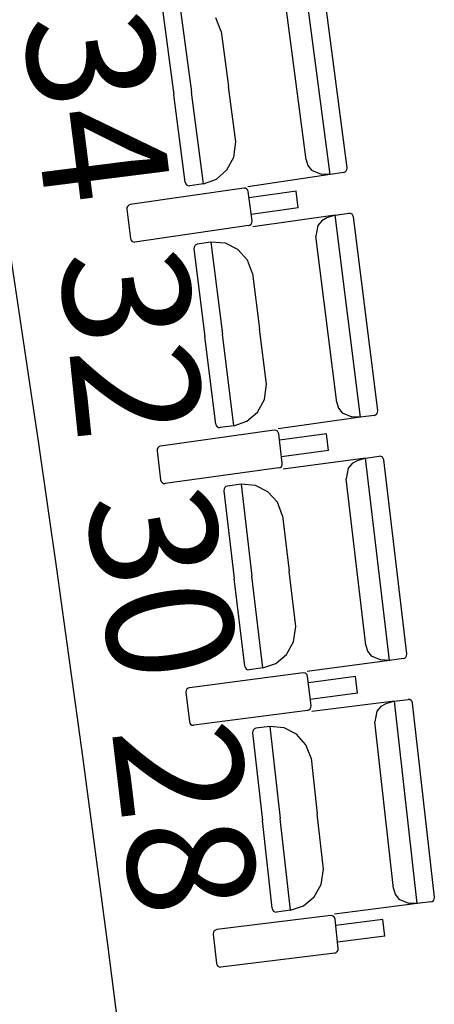
# Model space of a CAD drawing. Extents: x -627 to -504, y -494 to -385.
# Drawn here: x -594 to -593, y -443 to -440 of the extents above; entities that cross this region are included whole.
import ezdxf

# ---------------------------------------------------------------- set-up
doc = ezdxf.new("R2010")
doc.units = 0
doc.header["$MEASUREMENT"] = 0
for name, color, linetype in [('ARQUITECTURA', 3, 'CONTINUOUS'), ('MOBILIARIO', 30, 'CONTINUOUS'), ('TEXTOS', 7, 'CONTINUOUS')]:
    doc.layers.add(name, color=color, linetype=linetype)
doc.styles.add('SS', font='sanss___.ttf')

msp = doc.modelspace()

# ---------------------------------------------------------------- linework, layer by layer
at = {"layer": 'ARQUITECTURA', "ltscale": 0.035}
msp.add_arc((-667.0146, -451.9491), 73.8891, 345.811078, 14.346416, dxfattribs=at)
at = {"layer": 'MOBILIARIO'}
for p, q in [((-593.2386, -440.6541), (-593.2991, -440.1948)), ((-593.1997, -440.6386), (-593.2577, -440.1983)), ((-593.293, -440.6204), (-593.3428, -440.243)), ((-593.6206, -440.274), (-593.5944, -440.4728)), ((-593.5817, -440.2585), (-593.5543, -440.4669)), ((-593.5817, -440.2585), (-593.5543, -440.4669)), ((-593.4863, -440.3287), (-593.4986, -440.2983)), ((-593.4863, -440.3287), (-593.4698, -440.4543)), ((-593.4533, -440.5798), (-593.4698, -440.4543)), ((-593.5682, -440.6717), (-593.5944, -440.4728)), ((-593.5268, -440.6752), (-593.5543, -440.4669)), ((-593.5268, -440.6752), (-593.5543, -440.4669)), ((-593.4578, -440.6148), (-593.4533, -440.5798)), ((-593.4732, -440.6436), (-593.4578, -440.6148)), ((-593.293, -440.6204), (-593.2889, -440.6336)), ((-593.2889, -440.6336), (-593.2805, -440.6444)), ((-593.4972, -440.6647), (-593.4732, -440.6436)), ((-593.2386, -440.6541), (-593.4259, -440.6819)), ((-593.2805, -440.6444), (-593.2586, -440.6533)), ((-593.2386, -440.6541), (-593.2586, -440.6533)), ((-593.2074, -440.6494), (-593.2386, -440.6541)), ((-593.2074, -440.6494), (-593.2043, -440.6483)), ((-593.2074, -440.6494), (-593.2043, -440.6483)), ((-593.2043, -440.6483), (-593.2017, -440.6461)), ((-593.2043, -440.6483), (-593.2017, -440.6461)), ((-593.2017, -440.6461), (-593.2001, -440.643)), ((-593.2017, -440.6461), (-593.2001, -440.6431)), ((-593.2001, -440.643), (-593.1997, -440.6386)), ((-593.2001, -440.6431), (-593.1997, -440.6386)), ((-593.5682, -440.6717), (-593.5671, -440.675)), ((-593.5682, -440.6717), (-593.5671, -440.675)), ((-593.5671, -440.675), (-593.5651, -440.6777)), ((-593.5671, -440.675), (-593.5651, -440.6777)), ((-593.5651, -440.6777), (-593.5622, -440.6794)), ((-593.5651, -440.6777), (-593.5622, -440.6794)), ((-593.5622, -440.6794), (-593.558, -440.6798)), ((-593.5622, -440.6794), (-593.558, -440.6798)), ((-593.5268, -440.6752), (-593.558, -440.6798)), ((-593.5268, -440.6752), (-593.4972, -440.6647)), ((-593.4349, -440.685), (-593.6936, -440.7225)), ((-593.4307, -440.6854), (-593.4349, -440.685)), ((-593.4278, -440.6871), (-593.4307, -440.6854)), ((-593.4258, -440.6898), (-593.4278, -440.6871)), ((-593.4247, -440.6931), (-593.4258, -440.6898)), ((-593.4162, -440.7595), (-593.4247, -440.6931)), ((-593.3158, -440.6918), (-593.4229, -440.7074)), ((-593.311, -440.7297), (-593.3158, -440.6918)), ((-593.6993, -440.7258), (-593.7009, -440.7288)), ((-593.6968, -440.7236), (-593.6993, -440.7258)), ((-593.6936, -440.7225), (-593.6968, -440.7236)), ((-593.7009, -440.7288), (-593.7013, -440.7333)), ((-593.7013, -440.7333), (-593.6928, -440.7996)), ((-593.311, -440.7297), (-593.418, -440.7453)), ((-593.2267, -440.7465), (-593.4142, -440.773)), ((-593.2267, -440.7465), (-593.2458, -440.7529)), ((-593.2267, -440.7465), (-593.1954, -440.7421)), ((-593.1691, -441.2062), (-593.2267, -440.7465)), ((-593.1913, -440.7425), (-593.1955, -440.7421)), ((-593.1913, -440.7425), (-593.1955, -440.7421)), ((-593.1884, -440.7443), (-593.1913, -440.7425)), ((-593.1884, -440.7443), (-593.1913, -440.7425)), ((-593.1864, -440.747), (-593.1884, -440.7443)), ((-593.1864, -440.747), (-593.1884, -440.7443)), ((-593.1853, -440.7503), (-593.1864, -440.747)), ((-593.1853, -440.7503), (-593.1864, -440.747)), ((-593.4239, -440.7703), (-593.6827, -440.8078)), ((-593.4239, -440.7703), (-593.4208, -440.7692)), ((-593.4208, -440.7692), (-593.4182, -440.767)), ((-593.4182, -440.767), (-593.4166, -440.7639)), ((-593.4166, -440.7639), (-593.4162, -440.7595)), ((-593.266, -440.7699), (-593.2707, -440.7944)), ((-593.2574, -440.7594), (-593.266, -440.7699)), ((-593.2458, -440.7529), (-593.2574, -440.7594)), ((-593.1301, -441.191), (-593.1853, -440.7503)), ((-593.6928, -440.7996), (-593.6918, -440.803)), ((-593.6918, -440.803), (-593.6897, -440.8057)), ((-593.6897, -440.8057), (-593.6869, -440.8074)), ((-593.6869, -440.8074), (-593.6827, -440.8078)), ((-593.5466, -440.816), (-593.5482, -440.819)), ((-593.5466, -440.816), (-593.5482, -440.819)), ((-593.5441, -440.8138), (-593.5466, -440.816)), ((-593.5441, -440.8138), (-593.5466, -440.816)), ((-593.5409, -440.8127), (-593.5441, -440.8138)), ((-593.5409, -440.8127), (-593.5441, -440.8138)), ((-593.5097, -440.8083), (-593.5409, -440.8127)), ((-593.5097, -440.8083), (-593.4835, -441.0168)), ((-593.5097, -440.8083), (-593.4835, -441.0168)), ((-593.4765, -440.8105), (-593.5097, -440.8083)), ((-593.4483, -440.8246), (-593.4765, -440.8105)), ((-593.2233, -441.1722), (-593.2707, -440.7944)), ((-593.5482, -440.819), (-593.5487, -440.8234)), ((-593.5482, -440.819), (-593.5487, -440.8234)), ((-593.5487, -440.8234), (-593.5237, -441.0225)), ((-593.4268, -440.8486), (-593.4483, -440.8246)), ((-593.4148, -440.8791), (-593.4268, -440.8486)), ((-593.4148, -440.8792), (-593.399, -441.0048)), ((-593.4574, -441.2253), (-593.4835, -441.0168)), ((-593.4574, -441.2253), (-593.4835, -441.0168)), ((-593.3833, -441.1305), (-593.399, -441.0048)), ((-593.4988, -441.2215), (-593.5237, -441.0225)), ((-593.388, -441.1654), (-593.3832, -441.1305)), ((-593.4035, -441.1941), (-593.388, -441.1654)), ((-593.2233, -441.1722), (-593.2192, -441.1854)), ((-593.4277, -441.215), (-593.4035, -441.1941)), ((-593.2192, -441.1854), (-593.2109, -441.1962)), ((-593.2109, -441.1962), (-593.189, -441.2053)), ((-593.1321, -441.1985), (-593.1305, -441.1955)), ((-593.1321, -441.1985), (-593.1305, -441.1955)), ((-593.1305, -441.1955), (-593.1301, -441.191)), ((-593.1305, -441.1955), (-593.1301, -441.191)), ((-593.4574, -441.2253), (-593.4277, -441.215)), ((-593.1691, -441.2062), (-593.3565, -441.2327)), ((-593.1691, -441.2062), (-593.189, -441.2053)), ((-593.1378, -441.2018), (-593.1691, -441.2062)), ((-593.1378, -441.2018), (-593.1347, -441.2007)), ((-593.1378, -441.2018), (-593.1347, -441.2007)), ((-593.1347, -441.2007), (-593.1321, -441.1985)), ((-593.1347, -441.2007), (-593.1321, -441.1985)), ((-593.3655, -441.2357), (-593.6245, -441.2715)), ((-593.4987, -441.2215), (-593.4977, -441.2248)), ((-593.4987, -441.2215), (-593.4977, -441.2248)), ((-593.4977, -441.2248), (-593.4957, -441.2275)), ((-593.4977, -441.2248), (-593.4957, -441.2275)), ((-593.4957, -441.2275), (-593.4928, -441.2293)), ((-593.4957, -441.2275), (-593.4928, -441.2293)), ((-593.4928, -441.2293), (-593.4886, -441.2297)), ((-593.4928, -441.2293), (-593.4886, -441.2297)), ((-593.4574, -441.2253), (-593.4886, -441.2297)), ((-593.3613, -441.2362), (-593.3655, -441.2357)), ((-593.3585, -441.2379), (-593.3613, -441.2362)), ((-593.3564, -441.2407), (-593.3585, -441.2379)), ((-593.3554, -441.244), (-593.3564, -441.2407)), ((-593.3473, -441.3104), (-593.3554, -441.244)), ((-593.2465, -441.2434), (-593.3537, -441.2582)), ((-593.2419, -441.2814), (-593.2465, -441.2434)), ((-593.6318, -441.2777), (-593.6323, -441.2822)), ((-593.6323, -441.2822), (-593.6242, -441.3486)), ((-593.6302, -441.2747), (-593.6318, -441.2777)), ((-593.6276, -441.2725), (-593.6302, -441.2747)), ((-593.6245, -441.2715), (-593.6276, -441.2725)), ((-593.2419, -441.2814), (-593.3491, -441.2962)), ((-593.1577, -441.2987), (-593.3454, -441.3239)), ((-593.1769, -441.305), (-593.1885, -441.3114)), ((-593.1577, -441.2987), (-593.1769, -441.305)), ((-593.1577, -441.2987), (-593.1265, -441.2945)), ((-593.103, -441.7588), (-593.1577, -441.2987)), ((-593.1223, -441.295), (-593.1265, -441.2945)), ((-593.1223, -441.295), (-593.1265, -441.2945)), ((-593.1195, -441.2968), (-593.1223, -441.295)), ((-593.1195, -441.2968), (-593.1223, -441.295)), ((-593.1174, -441.2995), (-593.1195, -441.2968)), ((-593.1174, -441.2995), (-593.1195, -441.2968)), ((-593.1164, -441.3028), (-593.1174, -441.2995)), ((-593.1164, -441.3028), (-593.1174, -441.2995)), ((-593.0639, -441.7439), (-593.1164, -441.3028)), ((-593.3551, -441.3211), (-593.6141, -441.3568)), ((-593.3551, -441.3211), (-593.352, -441.32)), ((-593.352, -441.32), (-593.3494, -441.3178)), ((-593.3494, -441.3178), (-593.3478, -441.3148)), ((-593.3478, -441.3148), (-593.3473, -441.3104)), ((-593.1972, -441.3219), (-593.202, -441.3463)), ((-593.1885, -441.3114), (-593.1972, -441.3219)), ((-593.6242, -441.3486), (-593.6232, -441.3519)), ((-593.6232, -441.3519), (-593.6211, -441.3546)), ((-593.157, -441.7244), (-593.202, -441.3463)), ((-593.6211, -441.3546), (-593.6183, -441.3564)), ((-593.6183, -441.3564), (-593.6141, -441.3568)), ((-593.4797, -441.3689), (-593.4802, -441.3734)), ((-593.4797, -441.369), (-593.4802, -441.3734)), ((-593.4802, -441.3734), (-593.4565, -441.5726)), ((-593.4781, -441.3659), (-593.4797, -441.369)), ((-593.4781, -441.3659), (-593.4797, -441.3689)), ((-593.4755, -441.3638), (-593.4781, -441.3659)), ((-593.4755, -441.3638), (-593.4781, -441.3659)), ((-593.4724, -441.3627), (-593.4755, -441.3638)), ((-593.4724, -441.3627), (-593.4755, -441.3638)), ((-593.4411, -441.3585), (-593.4724, -441.3627)), ((-593.408, -441.3609), (-593.4411, -441.3585)), ((-593.4411, -441.3585), (-593.4163, -441.5672)), ((-593.4411, -441.3585), (-593.4163, -441.5672)), ((-593.3799, -441.3753), (-593.408, -441.3609)), ((-593.3585, -441.3994), (-593.3799, -441.3753)), ((-593.3466, -441.43), (-593.3585, -441.3994)), ((-593.3466, -441.43), (-593.3317, -441.5558)), ((-593.4327, -441.7718), (-593.4565, -441.5726)), ((-593.3914, -441.7759), (-593.4163, -441.5672)), ((-593.3914, -441.7759), (-593.4163, -441.5672)), ((-593.3167, -441.6816), (-593.3317, -441.5558)), ((-593.3216, -441.7165), (-593.3167, -441.6816)), ((-593.3374, -441.7451), (-593.3216, -441.7165)), ((-593.157, -441.7244), (-593.153, -441.7377)), ((-593.3617, -441.7658), (-593.3374, -441.7451)), ((-593.153, -441.7377), (-593.1448, -441.7486)), ((-593.1448, -441.7486), (-593.1229, -441.7578)), ((-593.0717, -441.7546), (-593.103, -441.7588)), ((-593.0717, -441.7546), (-593.0685, -441.7535)), ((-593.0717, -441.7546), (-593.0686, -441.7535)), ((-593.0686, -441.7535), (-593.066, -441.7514)), ((-593.0685, -441.7535), (-593.066, -441.7514)), ((-593.066, -441.7514), (-593.0643, -441.7483)), ((-593.066, -441.7514), (-593.0643, -441.7484)), ((-593.0643, -441.7483), (-593.0639, -441.7439)), ((-593.0643, -441.7484), (-593.0639, -441.7439)), ((-593.4327, -441.7718), (-593.4317, -441.7751)), ((-593.4327, -441.7718), (-593.4317, -441.7751)), ((-593.4317, -441.7751), (-593.4297, -441.7778)), ((-593.4317, -441.7751), (-593.4297, -441.7778)), ((-593.4297, -441.7778), (-593.4269, -441.7796)), ((-593.4297, -441.7778), (-593.4269, -441.7796)), ((-593.3914, -441.7759), (-593.4227, -441.7801)), ((-593.3914, -441.7759), (-593.3617, -441.7658)), ((-593.103, -441.7588), (-593.2906, -441.784)), ((-593.103, -441.7588), (-593.1229, -441.7578)), ((-593.2996, -441.7869), (-593.5588, -441.8209)), ((-593.4269, -441.7796), (-593.4227, -441.7801)), ((-593.4269, -441.7796), (-593.4227, -441.7801)), ((-593.2954, -441.7875), (-593.2996, -441.7869)), ((-593.2926, -441.7892), (-593.2954, -441.7875)), ((-593.2906, -441.792), (-593.2926, -441.7892)), ((-593.2896, -441.7953), (-593.2906, -441.792)), ((-593.2819, -441.8617), (-593.2896, -441.7953)), ((-593.1807, -441.7955), (-593.2879, -441.8095)), ((-593.1763, -441.8335), (-593.1807, -441.7955)), ((-593.5619, -441.8219), (-593.5645, -441.8241)), ((-593.5588, -441.8209), (-593.5619, -441.8219)), ((-593.5662, -441.8271), (-593.5667, -441.8315)), ((-593.5667, -441.8315), (-593.5589, -441.898)), ((-593.5645, -441.8241), (-593.5662, -441.8271)), ((-593.1763, -441.8335), (-593.2835, -441.8475)), ((-593.284, -441.8692), (-593.2823, -441.8662)), ((-593.2823, -441.8662), (-593.2819, -441.8617)), ((-593.0922, -441.8514), (-593.28, -441.8753)), ((-593.123, -441.8639), (-593.1318, -441.8743)), ((-593.1114, -441.8575), (-593.123, -441.8639)), ((-593.0922, -441.8514), (-593.1114, -441.8575)), ((-593.0922, -441.8514), (-593.0609, -441.8474)), ((-593.0403, -442.3119), (-593.0922, -441.8514)), ((-593.0568, -441.8479), (-593.0609, -441.8474)), ((-593.0567, -441.8479), (-593.0609, -441.8474)), ((-593.0539, -441.8497), (-593.0568, -441.8479)), ((-593.0539, -441.8497), (-593.0567, -441.8479)), ((-593.0519, -441.8525), (-593.0539, -441.8497)), ((-593.0519, -441.8525), (-593.0539, -441.8497)), ((-593.0509, -441.8558), (-593.0519, -441.8525)), ((-593.0509, -441.8558), (-593.0519, -441.8525)), ((-593.0011, -442.2973), (-593.0509, -441.8558)), ((-593.2897, -441.8724), (-593.5489, -441.9063)), ((-593.2897, -441.8724), (-593.2866, -441.8714)), ((-593.2866, -441.8714), (-593.284, -441.8692)), ((-593.1318, -441.8743), (-593.1368, -441.8987)), ((-593.5589, -441.898), (-593.558, -441.9013)), ((-593.558, -441.9013), (-593.5559, -441.9041)), ((-593.5559, -441.9041), (-593.5531, -441.9058)), ((-593.5531, -441.9058), (-593.5489, -441.9063)), ((-593.3759, -441.9092), (-593.4073, -441.9132)), ((-593.3428, -441.9119), (-593.3759, -441.9092)), ((-593.3759, -441.9092), (-593.3524, -442.1181)), ((-593.3759, -441.9092), (-593.3524, -442.1181)), ((-593.3148, -441.9264), (-593.3428, -441.9119)), ((-593.0941, -442.2771), (-593.1368, -441.8987)), ((-593.4146, -441.9194), (-593.4151, -441.9238)), ((-593.4146, -441.9194), (-593.4151, -441.9238)), ((-593.4151, -441.9238), (-593.3926, -442.1232)), ((-593.413, -441.9164), (-593.4146, -441.9194)), ((-593.413, -441.9164), (-593.4146, -441.9194)), ((-593.4104, -441.9142), (-593.413, -441.9164)), ((-593.4104, -441.9142), (-593.413, -441.9164)), ((-593.4073, -441.9132), (-593.4104, -441.9142)), ((-593.4073, -441.9132), (-593.4104, -441.9142)), ((-593.2936, -441.9507), (-593.3148, -441.9264)), ((-593.2819, -441.9814), (-593.2936, -441.9507)), ((-593.2819, -441.9814), (-593.2677, -442.1073)), ((-593.2535, -442.2331), (-593.2677, -442.1073)), ((-593.3702, -442.3225), (-593.3926, -442.1232)), ((-593.3289, -442.3269), (-593.3524, -442.1181)), ((-593.3289, -442.3269), (-593.3524, -442.1181)), ((-593.2587, -442.268), (-593.2535, -442.2331)), ((-593.2746, -442.2965), (-593.2587, -442.268)), ((-593.0941, -442.2771), (-593.0902, -442.2904)), ((-593.0902, -442.2904), (-593.0821, -442.3013)), ((-593.2991, -442.317), (-593.2746, -442.2965)), ((-593.0403, -442.3119), (-593.2281, -442.3358)), ((-593.0821, -442.3013), (-593.0603, -442.3107)), ((-593.0403, -442.3119), (-593.0603, -442.3107)), ((-593.009, -442.3079), (-593.0403, -442.3119)), ((-593.009, -442.3079), (-593.0059, -442.3068)), ((-593.009, -442.3079), (-593.0059, -442.3069)), ((-593.0059, -442.3068), (-593.0033, -442.3047)), ((-593.0059, -442.3069), (-593.0033, -442.3047)), ((-593.0033, -442.3047), (-593.0016, -442.3017)), ((-593.0033, -442.3047), (-593.0016, -442.3017)), ((-593.0016, -442.3017), (-593.0011, -442.2973)), ((-593.0016, -442.3017), (-593.0011, -442.2973)), ((-593.3702, -442.3225), (-593.3692, -442.3259)), ((-593.3702, -442.3225), (-593.3692, -442.3259)), ((-593.3692, -442.3259), (-593.3671, -442.3286)), ((-593.3692, -442.3259), (-593.3671, -442.3286)), ((-593.3671, -442.3286), (-593.3643, -442.3304)), ((-593.3671, -442.3286), (-593.3643, -442.3304)), ((-593.3643, -442.3304), (-593.3602, -442.3309)), ((-593.3643, -442.3304), (-593.3601, -442.3309)), ((-593.3289, -442.3269), (-593.3601, -442.3309)), ((-593.3289, -442.3269), (-593.2991, -442.317)), ((-593.2371, -442.3386), (-593.4965, -442.3707)), ((-593.2329, -442.3392), (-593.2371, -442.3386)), ((-593.2301, -442.341), (-593.2329, -442.3392)), ((-593.2281, -442.3437), (-593.2301, -442.341)), ((-593.2271, -442.347), (-593.2281, -442.3437)), ((-593.2198, -442.4136), (-593.2271, -442.347)), ((-593.1182, -442.348), (-593.2256, -442.3613)), ((-593.1141, -442.386), (-593.1182, -442.348)), ((-593.5039, -442.3769), (-593.5044, -442.3813)), ((-593.5044, -442.3813), (-593.4972, -442.4479)), ((-593.5023, -442.3739), (-593.5039, -442.3769)), ((-593.4997, -442.3718), (-593.5023, -442.3739)), ((-593.4965, -442.3707), (-593.4997, -442.3718)), ((-593.1141, -442.386), (-593.2214, -442.3993)), ((-593.2277, -442.4242), (-593.4872, -442.4563)), ((-593.2278, -442.4242), (-593.2246, -442.4231)), ((-593.2246, -442.4231), (-593.222, -442.421)), ((-593.222, -442.421), (-593.2204, -442.418)), ((-593.2204, -442.418), (-593.2198, -442.4136)), ((-593.4972, -442.4479), (-593.4962, -442.4512)), ((-593.4962, -442.4512), (-593.4942, -442.4539)), ((-593.4942, -442.4539), (-593.4913, -442.4557)), ((-593.4913, -442.4557), (-593.4872, -442.4563))]:
    msp.add_line(p, q, dxfattribs=at)

# ---------------------------------------------------------------- texts
at = {"layer": 'TEXTOS', "color": 6, "style": 'SS'}
for s, rotation, p in [('34', 277.1916, (-593.9389, -440.2998)), ('32', 275.8853, (-593.8555, -440.8349)), ('30', 279.4406, (-593.7986, -441.3916)), ('28', 276.7447, (-593.736, -441.9168))]:
    msp.add_text(s, height=0.288, rotation=rotation, dxfattribs=at).set_placement(p)

doc.saveas('drawing.dxf')
